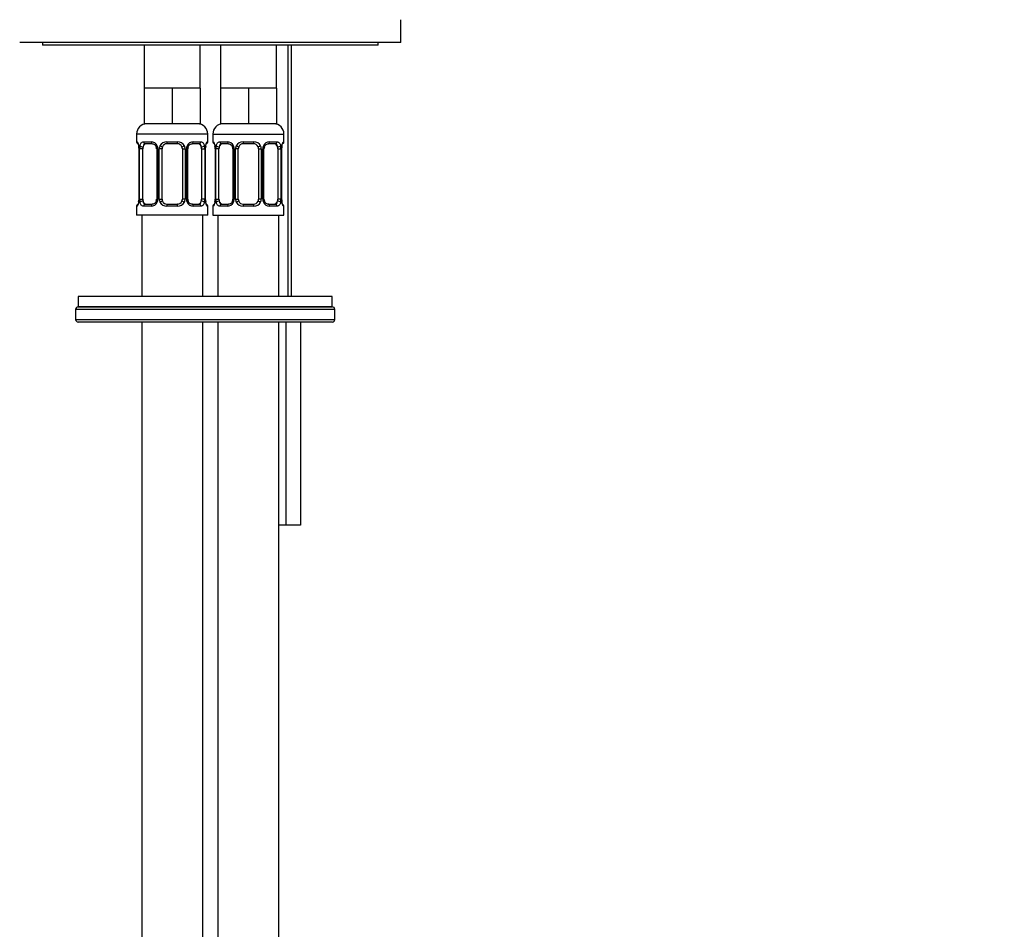
# Model space of a CAD drawing. Units: millimetres. Extents: x -226 to 1037, y 0 to 1165.
# Drawn here: x 173 to 366, y 452 to 631 of the extents above; entities that cross this region are included whole.
import ezdxf
from ezdxf import colors
from ezdxf.entities.mleader import LeaderData, LeaderLine
from ezdxf.math import Vec2, Vec3

# ---------------------------------------------------------------- set-up
doc = ezdxf.new("R2010")
doc.units = ezdxf.units.MM
doc.layers.add('DV4_Défaut', color=7, linetype='Continuous')
doc.layers.add('Défaut', color=7, linetype='Continuous')

# ---------------------------------------------------------------- blocks, each defined once
blk = doc.blocks.new('_DOT')
at = {"color": 0}
blk.add_line((0, 0), (-1, 0), dxfattribs=at)
at = {"color": 0, "const_width": 0.333}
blk.add_lwpolyline([(-0.1665, 0, 1), (0.1665, 0, 1)], format="xyb", close=True, dxfattribs=at)
blk = doc.blocks.new('SE3')
at = {"layer": 'DV4_Défaut', "color": 7, "linetype": 'Continuous'}
for p, q in [((247.55, 626.06), (247.55, 630.56)), ((247.55, 626.06), (172.55, 626.06)), ((177.05, 626.06), (177.05, 625.56)), ((243.05, 625.56), (243.05, 626.06)), ((243.05, 625.56), (177.05, 625.56)), ((197.05, 625.56), (197.05, 617.06)), ((208.05, 617.06), (208.05, 625.56)), ((212.05, 625.56), (212.05, 617.06)), ((223.05, 617.06), (223.05, 625.56)), ((225.28, 625.56), (225.28, 576.06)), ((226.05, 576.06), (226.05, 625.56)), ((197.05, 617.06), (197.05, 610.06)), ((199.8, 617.06), (197.05, 617.06)), ((202.55, 617.06), (199.8, 617.06)), ((202.55, 617.06), (202.55, 610.06)), ((205.3, 617.06), (202.55, 617.06)), ((208.05, 617.06), (205.3, 617.06)), ((208.05, 617.06), (208.05, 610.06)), ((212.05, 617.06), (212.05, 610.06)), ((214.8, 617.06), (212.05, 617.06)), ((217.55, 617.06), (214.8, 617.06)), ((217.55, 617.06), (217.55, 610.06)), ((220.3, 617.06), (217.55, 617.06)), ((223.05, 617.06), (220.3, 617.06)), ((223.05, 617.06), (223.05, 610.06)), ((202.55, 610.06), (197.05, 610.06)), ((208.05, 610.06), (202.55, 610.06)), ((217.55, 610.06), (212.05, 610.06)), ((223.05, 610.06), (217.55, 610.06)), ((209.55, 608.06), (195.55, 608.06)), ((195.55, 608.06), (195.55, 606.54)), ((195.63, 606.54), (195.55, 606.54)), ((196.91, 606.54), (198.41, 606.54)), ((201.49, 606.54), (203.61, 606.54)), ((206.69, 606.54), (208.19, 606.54)), ((209.47, 606.54), (209.55, 606.54)), ((209.55, 606.54), (209.55, 608.06)), ((210.55, 608.06), (224.55, 608.06)), ((210.55, 608.06), (210.55, 606.54)), ((210.63, 606.54), (210.55, 606.54)), ((211.91, 606.54), (213.41, 606.54)), ((216.49, 606.54), (218.61, 606.54)), ((221.69, 606.54), (223.19, 606.54)), ((224.47, 606.54), (224.55, 606.54)), ((224.55, 606.54), (224.55, 608.06)), ((196, 605.3), (195.99, 605.14)), ((196.03, 605.14), (196, 605.14)), ((196, 605.14), (196, 595.26)), ((196.03, 605.14), (196.03, 595.26)), ((196.14, 595.26), (196.14, 605.14)), ((196.75, 605.14), (196.14, 605.14)), ((196.75, 595.26), (196.75, 605.14)), ((198.64, 606.14), (197.23, 606.14)), ((199.5, 605.14), (199.74, 605.14)), ((199.5, 605.14), (199.5, 595.26)), ((199.74, 605.14), (199.74, 595.26)), ((200.01, 595.26), (200.01, 605.14)), ((200.55, 605.14), (200.01, 605.14)), ((200.55, 595.26), (200.55, 605.14)), ((203.55, 606.14), (201.55, 606.14)), ((204.55, 605.14), (204.55, 595.26)), ((204.55, 605.14), (205.09, 605.14)), ((205.09, 605.14), (205.09, 595.26)), ((205.36, 595.26), (205.36, 605.14)), ((205.6, 605.14), (205.36, 605.14)), ((205.6, 595.26), (205.6, 605.14)), ((207.87, 606.14), (206.46, 606.14)), ((208.35, 605.14), (208.35, 595.26)), ((208.35, 605.14), (208.96, 605.14)), ((208.96, 605.14), (208.96, 595.26)), ((209.07, 595.26), (209.07, 605.14)), ((209.07, 605.14), (209.1, 605.14)), ((209.1, 605.13), (209.11, 605.35)), ((209.1, 595.26), (209.1, 605.14)), ((211, 605.3), (210.99, 605.14)), ((211.03, 605.14), (211, 605.14)), ((211, 605.14), (211, 595.26)), ((211.03, 605.14), (211.03, 595.26)), ((211.14, 595.26), (211.14, 605.14)), ((211.75, 605.14), (211.14, 605.14)), ((211.75, 595.26), (211.75, 605.14)), ((213.64, 606.14), (212.23, 606.14)), ((214.5, 605.14), (214.74, 605.14)), ((214.5, 605.14), (214.5, 595.26)), ((214.74, 605.14), (214.74, 595.26)), ((215.01, 595.26), (215.01, 605.14)), ((215.55, 605.14), (215.01, 605.14)), ((215.55, 595.26), (215.55, 605.14)), ((218.55, 606.14), (216.55, 606.14)), ((219.55, 605.14), (219.55, 595.26)), ((219.55, 605.14), (220.09, 605.14)), ((220.09, 605.14), (220.09, 595.26)), ((220.36, 595.26), (220.36, 605.14)), ((220.6, 605.14), (220.36, 605.14)), ((220.6, 595.26), (220.6, 605.14)), ((222.87, 606.14), (221.46, 606.14)), ((223.35, 605.14), (223.35, 595.26)), ((223.35, 605.14), (223.96, 605.14)), ((223.96, 605.14), (223.96, 595.26)), ((224.07, 595.26), (224.07, 605.14)), ((224.07, 605.14), (224.1, 605.14)), ((224.1, 605.13), (224.11, 605.35)), ((224.1, 595.26), (224.1, 605.14)), ((195.99, 595.26), (195.99, 595.05)), ((196, 595.26), (196.03, 595.26)), ((196.14, 595.26), (196.75, 595.26)), ((199.74, 595.26), (199.5, 595.26)), ((200.01, 595.26), (200.55, 595.26)), ((205.09, 595.26), (204.55, 595.26)), ((205.36, 595.26), (205.6, 595.26)), ((208.96, 595.26), (208.35, 595.26)), ((209.1, 595.26), (209.07, 595.26)), ((209.1, 595.09), (209.1, 595.26)), ((210.99, 595.26), (210.99, 595.05)), ((211, 595.26), (211.03, 595.26)), ((211.14, 595.26), (211.75, 595.26)), ((214.74, 595.26), (214.5, 595.26)), ((215.01, 595.26), (215.55, 595.26)), ((220.09, 595.26), (219.55, 595.26)), ((220.36, 595.26), (220.6, 595.26)), ((223.96, 595.26), (223.35, 595.26)), ((224.1, 595.26), (224.07, 595.26)), ((224.1, 595.09), (224.1, 595.26)), ((195.55, 593.86), (195.63, 593.86)), ((195.55, 593.86), (195.55, 592.06)), ((198.41, 593.86), (196.91, 593.86)), ((197.23, 594.26), (198.64, 594.26)), ((203.61, 593.86), (201.49, 593.86)), ((201.55, 594.26), (203.55, 594.26)), ((206.46, 594.26), (207.87, 594.26)), ((208.19, 593.86), (206.69, 593.86)), ((209.47, 593.86), (209.55, 593.86)), ((209.55, 592.06), (209.55, 593.86)), ((210.55, 593.86), (210.63, 593.86)), ((210.55, 593.86), (210.55, 592.06)), ((213.41, 593.86), (211.91, 593.86)), ((212.23, 594.26), (213.64, 594.26)), ((218.61, 593.86), (216.49, 593.86)), ((216.55, 594.26), (218.55, 594.26)), ((221.46, 594.26), (222.87, 594.26)), ((223.19, 593.86), (221.69, 593.86)), ((224.47, 593.86), (224.55, 593.86)), ((224.55, 592.06), (224.55, 593.86)), ((209.55, 592.06), (195.55, 592.06)), ((196.55, 592.06), (196.55, 576.06)), ((208.55, 576.06), (208.55, 592.06)), ((210.55, 592.06), (224.55, 592.06)), ((211.55, 592.06), (211.55, 576.06)), ((223.55, 576.06), (223.55, 592.06)), ((234.05, 576.06), (184.05, 576.06)), ((184.05, 576.06), (184.05, 574.06)), ((234.05, 574.06), (234.05, 576.06)), ((183.55, 573.56), (183.55, 571.56)), ((234.55, 573.56), (183.55, 573.56)), ((234.05, 574.06), (184.05, 574.06)), ((184.05, 574.06), (234.05, 574.06)), ((234.55, 571.56), (234.55, 573.56)), ((183.55, 571.56), (234.55, 571.56)), ((234.05, 571.06), (184.05, 571.06)), ((196.55, 571.06), (196.55, 334.06)), ((208.55, 334.06), (208.55, 571.06)), ((211.55, 571.06), (211.55, 334.06)), ((223.55, 334.06), (223.55, 571.06)), ((224.94, 571.06), (224.94, 531.06)), ((227.82, 571.06), (227.82, 531.06)), ((224.94, 531.06), (223.55, 531.06)), ((227.82, 531.06), (224.94, 531.06))]:
    blk.add_line(p, q, dxfattribs=at)
for centre, radius, start, end in [((197.55, 608.06), 2, 90, 180), ((207.55, 608.06), 2, 0, 90), ((212.55, 608.06), 2, 90, 180), ((222.55, 608.06), 2, 0, 90), ((195.95, 606.54), 0.4, 180, 250.9549), ((198.34, 605.15), 1.39, 25.1473, 87.3249), ((201.47, 605.04), 1.49, 89.2905, 152.1251), ((203.63, 605.04), 1.49, 27.8747, 90.7097), ((206.76, 605.15), 1.39, 92.6748, 154.853), ((209.15, 606.54), 0.4, 303.7146, 0), ((210.95, 606.54), 0.4, 180, 250.9549), ((213.34, 605.15), 1.39, 25.1473, 87.3249), ((216.47, 605.04), 1.49, 89.2905, 152.1251), ((218.63, 605.04), 1.49, 27.8747, 90.7097), ((221.76, 605.15), 1.39, 92.6748, 154.853), ((224.15, 606.54), 0.4, 303.7146, 0), ((194.36, 605.31), 1.64, 359.9031, 12.7954), ((192.68, 605.14), 3.35, 359.8705, 10.2708), ((198.92, 605.15), 2.78, 167.8078, 180.3687), ((198.86, 605.23), 0.639, 351.6816, 31.9623), ((198.36, 605.14), 1.38, 359.8791, 25.9211), ((201.35, 605.14), 1.34, 153.3511, 180.1815), ((201.55, 605.14), 1, 154.4167, 180), ((201.55, 605.14), 1, 90, 154.4167), ((203.55, 605.14), 1, 25.5833, 90), ((203.55, 605.14), 1, 0, 25.5833), ((203.75, 605.14), 1.34, 359.817, 26.6505), ((206.74, 605.14), 1.38, 154.0799, 180.1199), ((206.35, 605.21), 0.742, 151.1311, 185.9099), ((206.18, 605.15), 2.78, 359.628, 12.1955), ((212.42, 605.14), 3.35, 169.7304, 180.1284), ((211.73, 605.18), 2.63, 169.4434, 176.4615), ((209.36, 605.31), 1.64, 359.9031, 12.7954), ((207.68, 605.14), 3.35, 359.8705, 10.2708), ((213.92, 605.15), 2.78, 167.8078, 180.3687), ((213.86, 605.23), 0.639, 351.6816, 31.9623), ((213.36, 605.14), 1.38, 359.8791, 25.9211), ((216.35, 605.14), 1.34, 153.3511, 180.1815), ((216.55, 605.14), 1, 154.4167, 180), ((216.55, 605.14), 1, 90, 154.4167), ((218.55, 605.14), 1, 25.5833, 90), ((218.55, 605.14), 1, 0, 25.5833), ((218.75, 605.14), 1.34, 359.817, 26.6505), ((221.74, 605.14), 1.38, 154.0799, 180.1199), ((221.35, 605.21), 0.742, 151.1311, 185.9099), ((221.18, 605.15), 2.78, 359.628, 12.1955), ((227.42, 605.14), 3.35, 169.7304, 180.1284), ((226.73, 605.18), 2.63, 169.4434, 176.4615), ((193.37, 595.21), 2.63, 349.4425, 356.463), ((192.68, 595.25), 3.35, 349.7304, 0.1284), ((198.92, 595.24), 2.78, 179.628, 192.1955), ((198.75, 595.18), 0.741, 331.1323, 5.9117), ((198.36, 595.26), 1.38, 334.0799, 0.1199), ((201.35, 595.26), 1.34, 179.817, 206.6505), ((201.55, 595.26), 1, 180, 205.5833), ((201.55, 595.26), 1, 205.5833, 270), ((203.55, 595.26), 1, 270, 334.4167), ((203.55, 595.26), 1, 334.4167, 0), ((203.75, 595.26), 1.34, 333.3511, 0.1815), ((206.74, 595.26), 1.38, 179.8791, 205.9211), ((206.25, 595.17), 0.64, 171.662, 212.0028), ((206.18, 595.24), 2.78, 347.8078, 0.3687), ((212.42, 595.25), 3.35, 179.8705, 190.2708), ((210.74, 595.09), 1.64, 179.9093, 192.8003), ((208.37, 595.21), 2.63, 349.4425, 356.463), ((207.68, 595.25), 3.35, 349.7304, 0.1284), ((213.92, 595.24), 2.78, 179.628, 192.1955), ((213.75, 595.18), 0.741, 331.1323, 5.9117), ((213.36, 595.26), 1.38, 334.0799, 0.1199), ((216.35, 595.26), 1.34, 179.817, 206.6505), ((216.55, 595.26), 1, 180, 205.5833), ((216.55, 595.26), 1, 205.5833, 270), ((218.55, 595.26), 1, 270, 334.4167), ((218.55, 595.26), 1, 334.4167, 0), ((218.75, 595.26), 1.34, 333.3511, 0.1815), ((221.74, 595.26), 1.38, 179.8791, 205.9211), ((221.25, 595.17), 0.64, 171.662, 212.0028), ((221.18, 595.24), 2.78, 347.8078, 0.3687), ((227.42, 595.25), 3.35, 179.8705, 190.2708), ((225.74, 595.09), 1.64, 179.9093, 192.8003), ((195.95, 593.86), 0.4, 121.3951, 180), ((198.34, 595.24), 1.39, 272.6748, 334.853), ((201.47, 595.35), 1.49, 207.8747, 270.7097), ((203.63, 595.35), 1.49, 269.2905, 332.1251), ((206.76, 595.24), 1.39, 205.1473, 267.3249), ((209.15, 593.86), 0.4, 0, 70.9549), ((210.95, 593.86), 0.4, 123.7146, 180), ((213.34, 595.24), 1.39, 272.6748, 334.853), ((216.47, 595.35), 1.49, 207.8747, 270.7097), ((218.63, 595.35), 1.49, 269.2905, 332.1251), ((221.76, 595.24), 1.39, 205.1473, 267.3249), ((224.15, 593.86), 0.4, 0, 70.9549), ((184.05, 573.56), 0.5, 90, 180), ((234.05, 573.56), 0.5, 0, 90), ((184.05, 571.56), 0.5, 180, 270), ((234.05, 571.56), 0.5, 270, 0)]:
    blk.add_arc(centre, radius, start, end, dxfattribs=at)
for centre, major_axis, ratio, start_param, end_param in [((196.03, 606.54), (0, -0.4), 0.988455, 4.712389, 5.616401), ((197.23, 606.54), (0, -0.4), 0.806081, 4.712389, 6.283185), ((198.64, 606.54), (0, -0.4), 0.591806, 4.712389, 6.283185), ((201.55, 606.54), (0, -0.4), 0.151515, 4.712389, 6.283185), ((203.55, 606.54), (0, -0.4), 0.151515, 0, 1.570796), ((206.46, 606.54), (0, -0.4), 0.591806, 0, 1.570796), ((207.87, 606.54), (0, -0.4), 0.806081, 0, 1.570796), ((209.07, 606.54), (0, -0.4), 0.988455, 0.670512, 1.570796), ((211.03, 606.54), (0, -0.4), 0.988455, 4.712389, 5.616401), ((212.23, 606.54), (0, -0.4), 0.806081, 4.712389, 6.283185), ((213.64, 606.54), (0, -0.4), 0.591806, 4.712389, 6.283185), ((216.55, 606.54), (0, -0.4), 0.151515, 4.712389, 6.283185), ((218.55, 606.54), (0, -0.4), 0.151515, 0, 1.570796), ((221.46, 606.54), (0, -0.4), 0.591806, 0, 1.570796), ((222.87, 606.54), (0, -0.4), 0.806081, 0, 1.570796), ((224.07, 606.54), (0, -0.4), 0.988455, 0.670512, 1.570796), ((196.35, 605.74), (0.394, 0.069), 0.426558, 2.752818, 3.149177), ((196.57, 605.74), (0.391, -0.084), 0.411702, 3.62283, 5.508006), ((197.46, 605.14), (0, -1), 0.707107, 4.265876, 4.712389), ((197.46, 605.14), (0, -1), 0.707107, 3.141593, 4.265876), ((199.77, 605.74), (0.363, 0.168), 0.191543, 1.963754, 3.151595), ((200.29, 605.74), (0.361, -0.173), 0.155676, 4.398009, 6.283185), ((204.81, 605.74), (-0.361, -0.173), 0.155676, 0, 1.885177), ((205.33, 605.74), (-0.363, 0.168), 0.191543, 3.131217, 4.319431), ((207.64, 605.14), (0, 1), 0.707107, 5.158902, 6.283185), ((208.53, 605.74), (-0.391, -0.084), 0.411702, 0.775179, 2.660356), ((207.64, 605.14), (0, 1), 0.707107, 4.712389, 5.158902), ((208.75, 605.74), (-0.394, 0.069), 0.426558, 3.137, 3.530367), ((208.75, 605.74), (-0.394, 0.069), 0.426558, 3.112447, 3.137), ((211.35, 605.74), (0.394, 0.069), 0.426558, 2.752818, 3.149177), ((211.57, 605.74), (0.391, -0.084), 0.411702, 3.62283, 5.508006), ((212.46, 605.14), (0, 1), 0.707107, 1.124283, 1.570796), ((212.46, 605.14), (0, -1), 0.707107, 3.141593, 4.265876), ((214.77, 605.74), (0.363, 0.168), 0.191543, 1.963754, 3.151595), ((215.29, 605.74), (0.361, -0.173), 0.155676, 4.398009, 6.283185), ((219.81, 605.74), (-0.361, -0.173), 0.155676, 0, 1.885177), ((220.33, 605.74), (-0.363, 0.168), 0.191543, 3.131217, 4.319431), ((222.64, 605.14), (0, 1), 0.707107, 5.158902, 6.283185), ((223.53, 605.74), (-0.391, -0.084), 0.411702, 0.775179, 2.660356), ((222.64, 605.14), (0, 1), 0.707107, 4.712389, 5.158902), ((223.75, 605.74), (-0.394, 0.069), 0.426558, 3.137, 3.530367), ((223.75, 605.74), (-0.394, 0.069), 0.426558, 3.112447, 3.137), ((196.35, 594.66), (0.394, -0.069), 0.426558, 3.113474, 3.135928), ((196.57, 594.66), (-0.391, -0.084), 0.411702, 3.916772, 5.801948), ((197.46, 595.26), (0, -1), 0.707107, 4.712389, 5.158902), ((197.46, 595.26), (0, -1), 0.707107, 5.158902, 6.283185), ((199.77, 594.66), (0.363, -0.168), 0.191543, 3.125171, 4.319431), ((200.29, 594.66), (-0.361, -0.173), 0.155676, 3.141593, 5.026769), ((204.81, 594.66), (0.361, -0.173), 0.155676, 1.256416, 3.141593), ((205.33, 594.66), (-0.363, -0.168), 0.191543, 1.963754, 3.15753), ((207.64, 595.26), (0, 1), 0.707107, 3.141593, 4.265876), ((207.64, 595.26), (0, -1), 0.707107, 1.124283, 1.570796), ((208.53, 594.66), (0.391, -0.084), 0.411702, 0.481237, 2.366414), ((211.35, 594.66), (0.394, -0.069), 0.426558, 3.113474, 3.135928), ((211.57, 594.66), (-0.391, -0.084), 0.411702, 3.916772, 5.801948), ((212.46, 595.26), (0, -1), 0.707107, 4.712389, 5.158902), ((212.46, 595.26), (0, -1), 0.707107, 5.158902, 6.283185), ((214.77, 594.66), (0.363, -0.168), 0.191543, 3.125171, 4.319431), ((215.29, 594.66), (-0.361, -0.173), 0.155676, 3.141593, 5.026769), ((219.81, 594.66), (0.361, -0.173), 0.155676, 1.256416, 3.141593), ((220.33, 594.66), (-0.363, -0.168), 0.191543, 1.963754, 3.15753), ((222.64, 595.26), (0, 1), 0.707107, 3.141593, 4.265876), ((222.64, 595.26), (0, -1), 0.707107, 1.124283, 1.570796), ((223.53, 594.66), (0.391, -0.084), 0.411702, 0.481237, 2.366414), ((196.03, 593.86), (0, -0.4), 0.988455, 3.80672, 4.712389), ((196.35, 594.66), (0.394, -0.069), 0.426558, 3.135928, 3.530367), ((197.23, 593.86), (0, -0.4), 0.806081, 3.141593, 4.712389), ((198.64, 593.86), (0, -0.4), 0.591806, 3.141593, 4.712389), ((201.55, 593.86), (0, -0.4), 0.151515, 3.141593, 4.712389), ((203.55, 593.86), (0, -0.4), 0.151515, 1.570796, 3.141593), ((206.46, 593.86), (0, -0.4), 0.591806, 1.570796, 3.141593), ((207.87, 593.86), (0, -0.4), 0.806081, 1.570796, 3.141593), ((208.75, 594.66), (-0.394, -0.069), 0.426558, 2.752818, 3.150567), ((209.07, 593.86), (0, -0.4), 0.988455, 1.570796, 2.479585), ((211.03, 593.86), (0, -0.4), 0.988455, 3.80672, 4.712389), ((211.35, 594.66), (0.394, -0.069), 0.426558, 3.135928, 3.530367), ((212.23, 593.86), (0, -0.4), 0.806081, 3.141593, 4.712389), ((213.64, 593.86), (0, -0.4), 0.591806, 3.141593, 4.712389), ((216.55, 593.86), (0, -0.4), 0.151515, 3.141593, 4.712389), ((218.55, 593.86), (0, -0.4), 0.151515, 1.570796, 3.141593), ((221.46, 593.86), (0, -0.4), 0.591806, 1.570796, 3.141593), ((222.87, 593.86), (0, -0.4), 0.806081, 1.570796, 3.141593), ((223.75, 594.66), (-0.394, -0.069), 0.426558, 2.752818, 3.150567), ((224.07, 593.86), (0, -0.4), 0.988455, 1.570796, 2.479585)]:
    blk.add_ellipse(centre, major_axis=major_axis, ratio=ratio, start_param=start_param, end_param=end_param, dxfattribs=at)
for points, knots in [([(195.63, 606.54), (195.65, 606.54), (195.68, 606.52), (195.73, 606.45), (195.77, 606.39), (195.83, 606.26), (195.86, 606.17), (195.92, 605.98), (195.95, 605.86), (195.97, 605.74)], [0, 0, 0, 0, 0.25, 0.25, 0.5, 0.5, 0.75, 0.75, 1, 1, 1, 1]), ([(196.2, 605.74), (196.23, 605.86), (196.27, 605.97), (196.36, 606.17), (196.41, 606.26), (196.53, 606.39), (196.6, 606.45), (196.74, 606.52), (196.82, 606.54), (196.91, 606.54)], [0, 0, 0, 0, 0.25, 0.25, 0.5, 0.5, 0.75, 0.75, 1, 1, 1, 1]), ([(208.19, 606.54), (208.28, 606.54), (208.35, 606.52), (208.5, 606.45), (208.57, 606.39), (208.69, 606.26), (208.74, 606.17), (208.83, 605.98), (208.87, 605.86), (208.9, 605.74)], [0, 0, 0, 0, 0.25, 0.25, 0.5, 0.5, 0.75, 0.75, 1, 1, 1, 1]), ([(209.13, 605.74), (209.15, 605.86), (209.18, 605.97), (209.24, 606.17), (209.27, 606.26), (209.33, 606.39), (209.37, 606.45), (209.42, 606.52), (209.45, 606.54), (209.47, 606.54)], [0, 0, 0, 0, 0.25, 0.25, 0.5, 0.5, 0.75, 0.75, 1, 1, 1, 1]), ([(210.63, 606.54), (210.65, 606.54), (210.68, 606.52), (210.73, 606.45), (210.77, 606.39), (210.83, 606.26), (210.86, 606.17), (210.92, 605.98), (210.95, 605.86), (210.97, 605.74)], [0, 0, 0, 0, 0.25, 0.25, 0.5, 0.5, 0.75, 0.75, 1, 1, 1, 1]), ([(211.2, 605.74), (211.23, 605.86), (211.27, 605.97), (211.36, 606.17), (211.41, 606.26), (211.53, 606.39), (211.6, 606.45), (211.74, 606.52), (211.82, 606.54), (211.91, 606.54)], [0, 0, 0, 0, 0.25, 0.25, 0.5, 0.5, 0.75, 0.75, 1, 1, 1, 1]), ([(223.19, 606.54), (223.28, 606.54), (223.35, 606.52), (223.5, 606.45), (223.57, 606.39), (223.69, 606.26), (223.74, 606.17), (223.83, 605.98), (223.87, 605.86), (223.9, 605.74)], [0, 0, 0, 0, 0.25, 0.25, 0.5, 0.5, 0.75, 0.75, 1, 1, 1, 1]), ([(224.13, 605.74), (224.15, 605.86), (224.18, 605.97), (224.24, 606.17), (224.27, 606.26), (224.33, 606.39), (224.37, 606.45), (224.42, 606.52), (224.45, 606.54), (224.47, 606.54)], [0, 0, 0, 0, 0.25, 0.25, 0.5, 0.5, 0.75, 0.75, 1, 1, 1, 1]), ([(195.78, 606.24), (195.78, 606.24), (195.79, 606.23), (195.82, 606.15), (195.89, 605.98), (195.94, 605.78), (195.96, 605.65), (195.96, 605.64)], [0, 0, 0, 0, 0.12158, 0.320438, 0.616383, 0.972397, 1, 1, 1, 1]), ([(197.23, 606.14), (197.18, 606.14), (197.13, 606.12), (197.04, 606.07), (197, 606.03), (196.9, 605.88), (196.85, 605.74), (196.82, 605.57)], [0, 0, 0, 0, 0.25, 0.25, 0.5, 0.5, 1, 1, 1, 1]), ([(198.65, 606.13), (198.65, 606.13), (198.73, 606.14), (198.93, 606.09), (199.19, 605.9), (199.36, 605.69), (199.4, 605.57), (199.4, 605.57)], [0, 0, 0, 0, 0.02133, 0.336163, 0.673292, 0.998221, 1, 1, 1, 1]), ([(205.7, 605.57), (205.7, 605.58), (205.74, 605.69), (205.9, 605.89), (206.16, 606.08), (206.37, 606.15), (206.45, 606.13), (206.46, 606.13)], [0, 0, 0, 0, 0.017885, 0.317702, 0.640589, 0.966596, 1, 1, 1, 1]), ([(208.28, 605.57), (208.26, 605.65), (208.25, 605.73), (208.2, 605.87), (208.17, 605.93), (208.07, 606.08), (207.98, 606.14), (207.87, 606.14)], [0, 0, 0, 0, 0.25, 0.25, 0.5, 0.5, 1, 1, 1, 1]), ([(209.14, 605.67), (209.15, 605.68), (209.16, 605.8), (209.22, 606.01), (209.29, 606.18), (209.32, 606.24), (209.32, 606.24), (209.32, 606.24)], [0, 0, 0, 0, 0.02459, 0.402047, 0.741338, 0.949621, 1, 1, 1, 1]), ([(210.78, 606.24), (210.78, 606.24), (210.79, 606.23), (210.82, 606.15), (210.89, 605.98), (210.94, 605.78), (210.96, 605.65), (210.96, 605.64)], [0, 0, 0, 0, 0.1215795, 0.3204381, 0.6163833, 0.9723966, 1, 1, 1, 1]), ([(212.23, 606.14), (212.18, 606.14), (212.13, 606.12), (212.04, 606.07), (212, 606.03), (211.9, 605.88), (211.85, 605.74), (211.82, 605.57)], [0, 0, 0, 0, 0.25, 0.25, 0.5, 0.5, 1, 1, 1, 1]), ([(213.65, 606.13), (213.65, 606.13), (213.73, 606.14), (213.93, 606.09), (214.19, 605.9), (214.36, 605.69), (214.4, 605.57), (214.4, 605.57)], [0, 0, 0, 0, 0.02133, 0.336163, 0.673292, 0.998221, 1, 1, 1, 1]), ([(220.7, 605.57), (220.7, 605.58), (220.74, 605.69), (220.9, 605.89), (221.16, 606.08), (221.37, 606.15), (221.45, 606.13), (221.46, 606.13)], [0, 0, 0, 0, 0.017885, 0.317702, 0.640589, 0.966596, 1, 1, 1, 1]), ([(223.28, 605.57), (223.26, 605.65), (223.25, 605.73), (223.2, 605.87), (223.17, 605.93), (223.07, 606.08), (222.98, 606.14), (222.87, 606.14)], [0, 0, 0, 0, 0.25, 0.25, 0.5, 0.5, 1, 1, 1, 1]), ([(224.14, 605.67), (224.15, 605.68), (224.16, 605.8), (224.22, 606.01), (224.29, 606.18), (224.32, 606.24), (224.32, 606.24), (224.32, 606.24)], [0, 0, 0, 0, 0.02459, 0.402047, 0.741338, 0.949621, 1, 1, 1, 1]), ([(196.82, 594.83), (196.84, 594.74), (196.85, 594.66), (196.9, 594.52), (196.93, 594.46), (197.03, 594.32), (197.12, 594.26), (197.23, 594.26)], [0, 0, 0, 0, 0.25, 0.25, 0.5, 0.5, 1, 1, 1, 1]), ([(199.4, 594.82), (199.4, 594.82), (199.36, 594.71), (199.2, 594.5), (198.94, 594.32), (198.73, 594.25), (198.65, 594.26), (198.64, 594.26)], [0, 0, 0, 0, 0.018034, 0.317817, 0.640669, 0.966639, 1, 1, 1, 1]), ([(206.45, 594.26), (206.45, 594.26), (206.37, 594.25), (206.17, 594.31), (205.91, 594.5), (205.74, 594.71), (205.7, 594.82), (205.7, 594.82)], [0, 0, 0, 0, 0.021322, 0.336037, 0.67304, 0.997848, 1, 1, 1, 1]), ([(207.87, 594.26), (207.92, 594.26), (207.97, 594.27), (208.06, 594.33), (208.1, 594.36), (208.2, 594.51), (208.25, 594.65), (208.28, 594.83)], [0, 0, 0, 0, 0.25, 0.25, 0.5, 0.5, 1, 1, 1, 1]), ([(209.32, 594.15), (209.32, 594.15), (209.31, 594.17), (209.28, 594.24), (209.21, 594.42), (209.16, 594.62), (209.14, 594.74), (209.14, 594.75)], [0, 0, 0, 0, 0.12158, 0.320438, 0.616383, 0.972397, 1, 1, 1, 1]), ([(211.82, 594.83), (211.84, 594.74), (211.85, 594.66), (211.9, 594.52), (211.93, 594.46), (212.03, 594.32), (212.12, 594.26), (212.23, 594.26)], [0, 0, 0, 0, 0.25, 0.25, 0.5, 0.5, 1, 1, 1, 1]), ([(214.4, 594.82), (214.4, 594.82), (214.36, 594.71), (214.2, 594.5), (213.94, 594.32), (213.73, 594.25), (213.65, 594.26), (213.64, 594.26)], [0, 0, 0, 0, 0.018034, 0.317817, 0.640669, 0.966639, 1, 1, 1, 1]), ([(221.45, 594.26), (221.45, 594.26), (221.37, 594.25), (221.17, 594.31), (220.91, 594.5), (220.74, 594.71), (220.7, 594.82), (220.7, 594.82)], [0, 0, 0, 0, 0.021322, 0.336037, 0.67304, 0.997848, 1, 1, 1, 1]), ([(222.87, 594.26), (222.92, 594.26), (222.97, 594.27), (223.06, 594.33), (223.1, 594.36), (223.2, 594.51), (223.25, 594.65), (223.28, 594.83)], [0, 0, 0, 0, 0.25, 0.25, 0.5, 0.5, 1, 1, 1, 1]), ([(224.32, 594.15), (224.32, 594.15), (224.31, 594.17), (224.28, 594.24), (224.21, 594.42), (224.16, 594.62), (224.14, 594.74), (224.14, 594.75)], [0, 0, 0, 0, 0.12158, 0.320438, 0.616383, 0.972397, 1, 1, 1, 1]), ([(195.97, 594.66), (195.95, 594.53), (195.92, 594.42), (195.86, 594.22), (195.83, 594.14), (195.77, 594), (195.73, 593.95), (195.68, 593.88), (195.65, 593.86), (195.63, 593.86)], [0, 0, 0, 0, 0.25, 0.25, 0.5, 0.5, 0.75, 0.75, 1, 1, 1, 1]), ([(195.96, 594.72), (195.95, 594.72), (195.94, 594.59), (195.88, 594.38), (195.81, 594.21), (195.78, 594.16), (195.78, 594.15), (195.78, 594.15)], [0, 0, 0, 0, 0.024711, 0.402121, 0.74137, 0.949627, 1, 1, 1, 1]), ([(196.91, 593.86), (196.82, 593.86), (196.75, 593.88), (196.6, 593.95), (196.53, 594), (196.41, 594.14), (196.36, 594.22), (196.27, 594.42), (196.23, 594.53), (196.2, 594.66)], [0, 0, 0, 0, 0.25, 0.25, 0.5, 0.5, 0.75, 0.75, 1, 1, 1, 1]), ([(208.9, 594.66), (208.87, 594.53), (208.83, 594.42), (208.74, 594.22), (208.69, 594.14), (208.57, 594), (208.5, 593.95), (208.35, 593.88), (208.28, 593.86), (208.19, 593.86)], [0, 0, 0, 0, 0.25, 0.25, 0.5, 0.5, 0.75, 0.75, 1, 1, 1, 1]), ([(209.47, 593.86), (209.45, 593.86), (209.42, 593.88), (209.37, 593.95), (209.33, 594), (209.27, 594.14), (209.24, 594.22), (209.18, 594.42), (209.15, 594.53), (209.13, 594.66)], [0, 0, 0, 0, 0.25, 0.25, 0.5, 0.5, 0.75, 0.75, 1, 1, 1, 1]), ([(210.97, 594.66), (210.95, 594.53), (210.92, 594.42), (210.86, 594.22), (210.83, 594.14), (210.77, 594), (210.73, 593.95), (210.68, 593.88), (210.65, 593.86), (210.63, 593.86)], [0, 0, 0, 0, 0.25, 0.25, 0.5, 0.5, 0.75, 0.75, 1, 1, 1, 1]), ([(210.96, 594.72), (210.95, 594.72), (210.94, 594.59), (210.88, 594.38), (210.81, 594.21), (210.78, 594.16), (210.78, 594.15), (210.78, 594.15)], [0, 0, 0, 0, 0.024711, 0.402121, 0.74137, 0.949627, 1, 1, 1, 1]), ([(211.91, 593.86), (211.82, 593.86), (211.75, 593.88), (211.6, 593.95), (211.53, 594), (211.41, 594.14), (211.36, 594.22), (211.27, 594.42), (211.23, 594.53), (211.2, 594.66)], [0, 0, 0, 0, 0.25, 0.25, 0.5, 0.5, 0.75, 0.75, 1, 1, 1, 1]), ([(223.9, 594.66), (223.87, 594.53), (223.83, 594.42), (223.74, 594.22), (223.69, 594.14), (223.57, 594), (223.5, 593.95), (223.35, 593.88), (223.28, 593.86), (223.19, 593.86)], [0, 0, 0, 0, 0.25, 0.25, 0.5, 0.5, 0.75, 0.75, 1, 1, 1, 1]), ([(224.47, 593.86), (224.45, 593.86), (224.42, 593.88), (224.37, 593.95), (224.33, 594), (224.27, 594.14), (224.24, 594.22), (224.18, 594.42), (224.15, 594.53), (224.13, 594.66)], [0, 0, 0, 0, 0.25, 0.25, 0.5, 0.5, 0.75, 0.75, 1, 1, 1, 1])]:
    blk.add_open_spline(points, degree=3, knots=knots, dxfattribs=at)

msp = doc.modelspace()

# ---------------------------------------------------------------- block references
at = {"layer": 'Défaut'}
msp.add_blockref('SE3', (0, 0), dxfattribs=at)

# ---------------------------------------------------------------- leaders
at = {"layer": 'Défaut', "color": 7, "linetype": 'Continuous'}
ml = msp.add_multileader_mtext('Standard', dxfattribs=at)
ml.set_content('{\\pxsm0.9;\\fSolid Edge ISO|b1||i0||c0|p34;\\W1.;15/04/2022\\P}', color=256)
ml.set_leader_properties()
ml.set_arrow_properties(name='DOT')
ml.build(insert=Vec2(0, 0))
ml.multileader.update_dxf_attribs({"leader_type": 0, "dogleg_length": 0, "arrow_head_size": 12})
ctx = ml.context
ctx.base_point, ctx.char_height, ctx.arrow_head_size, ctx.landing_gap_size = Vec3(756.59, 1158.31), 12, 12, 4.2
notes = []
notes.append((ctx, [(0, (0, 0, 0), (0, 0), (1, 0), 1, [])]))
ctx.mtext.insert = Vec3(758.59, 1164.43)
for ctx, leaders in notes:
    for number, flags, end, landing, length, lines in leaders:
        leader = LeaderData()
        leader.index, (leader.has_last_leader_line, leader.has_dogleg_vector, leader.attachment_direction) = number, flags
        leader.last_leader_point, leader.dogleg_vector, leader.dogleg_length = Vec3(end), Vec3(landing), length
        for number, points, colour, breaks in lines:
            line = LeaderLine()
            line.index, line.vertices, line.color, line.breaks = number, Vec3.list(points), colors.encode_raw_color(colour), breaks
            leader.lines.append(line)
        ctx.leaders.append(leader)

doc.saveas('drawing.dxf')
